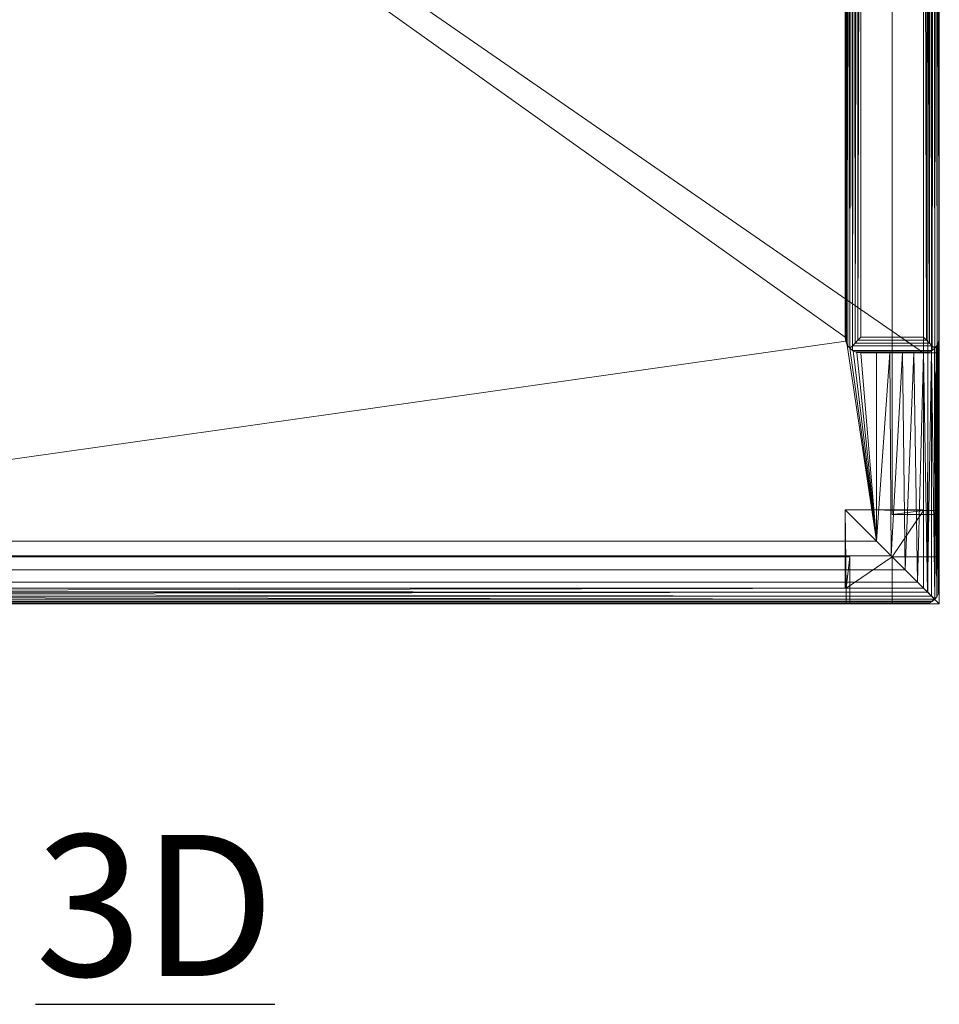
# Model space of a CAD drawing. Units: inches. Extents: x 0 to 204, y 0 to 264.
# Drawn here: x 95 to 109, y 135 to 151 of the extents above; entities that cross this region are included whole.
import ezdxf

# ---------------------------------------------------------------- set-up
doc = ezdxf.new("R2010")
doc.units = ezdxf.units.IN
doc.header["$MEASUREMENT"] = 0
doc.layers.get('0').update_dxf_attribs({"color": 10})
doc.layers.add('A-ANNO-NOTES', color=2, linetype='Continuous')
doc.styles.add('Arial', font='arial.ttf')

# ---------------------------------------------------------------- blocks, each defined once
blk = doc.blocks.new('383U-3D')
at = {"lineweight": 18}
mesh = blk.add_polyface(dxfattribs=at)
corners = [(12.5, 8.804, 11), (12.5, -8.804, 11), (12.5, -8.804, 2.25), (12.5, -12.804, 2.25), (12.5, -12.804, 0.5), (12.5, -9.054, 0.5), (12.5, 8.185, 0.5), (12.5, 8.185, 3.026), (12.5, 8.616, 7.712), (12.5, 9.38, 12.356), (12.5, 10.474, 16.934), (12.5, 10.543, 17.098), (12.5, 10.653, 17.239), (12.5, 10.795, 17.347), (12.5, 10.959, 17.414), (12.5, 11.136, 17.438), (12.5, 11.446, 17.438), (12.5, 11.49, 17.432), (12.5, 11.533, 17.416), (12.5, 11.57, 17.391), (12.5, 11.6, 17.357), (12.5, 11.621, 17.317), (12.5, 11.632, 17.273), (12.5, 11.632, 17.228), (12.5, 9.66, 0.5), (12.5, 9.975, 0.5), (12.5, 11.942, 17.191), (12.5, 11.942, 17.312), (12.5, 11.913, 17.428), (12.5, 11.857, 17.535), (12.5, 11.777, 17.625), (12.5, 11.678, 17.693), (12.5, 11.565, 17.736), (12.5, 11.446, 17.75), (12.5, 11.136, 17.75), (12.5, 10.879, 17.716), (12.5, 10.639, 17.618), (12.5, 10.433, 17.461), (12.5, 10.274, 17.256), (12.5, 10.173, 17.017), (12.5, 9.418, 14.024)]
mesh.append_faces([[corners[k] for k in face] for face in [(14, 35, 36, 13), (28, 20, 21), (2, 7, 8, 1), (0, 8, 9, 40), (8, 0, 1), (2, 6, 7), (10, 39, 40, 9)]], dxfattribs={"vtx0": -1, "vtx2": -1})
mesh.append_faces([[corners[k] for k in face] for face in [(20, 28, 29, 30)]], dxfattribs={"vtx0": -1, "vtx3": -1})
mesh.append_faces([[corners[k] for k in face] for face in [(25, 26, 23, 24)]], dxfattribs={"vtx1": -1})
mesh.append_faces([[corners[k] for k in face] for face in [(14, 15, 35)]], dxfattribs={"vtx1": -1, "vtx2": -1})
mesh.append_faces([[corners[k] for k in face] for face in [(34, 35, 15, 16), (33, 34, 16, 17), (12, 13, 36, 37), (32, 33, 17, 18), (30, 31, 19, 20), (31, 32, 18, 19), (27, 28, 21, 22), (5, 6, 2, 3), (11, 12, 37, 38), (22, 23, 26, 27), (10, 11, 38, 39)]], dxfattribs={"vtx1": -1, "vtx3": -1})
mesh.append_faces([[corners[k] for k in face] for face in [(3, 4, 5)]], dxfattribs={"vtx2": -1})
mesh = blk.add_polyface(dxfattribs=at)
corners = [(12.5, 9.975, 0.5), (12.5, 9.66, 0.5), (12.494, 9.654, 0.444), (12.475, 9.648, 0.392), (12.445, 9.642, 0.344), (12.406, 9.637, 0.305), (12.358, 9.634, 0.275), (12.306, 9.632, 0.256), (12.25, 9.631, 0.25), (12.25, 9.946, 0.25), (12.306, 9.946, 0.256), (12.358, 9.949, 0.275), (12.406, 9.952, 0.305), (12.445, 9.957, 0.344), (12.475, 9.962, 0.392), (12.494, 9.969, 0.444), (12.25, -9.054, 0.25), (12.25, 8.185, 0.25), (12.315, 8.185, 0.259), (12.375, 8.185, 0.283), (12.427, 8.185, 0.323), (12.467, 8.185, 0.375), (12.491, 8.185, 0.435), (12.5, 8.185, 0.5), (12.5, -9.054, 0.5), (12.491, -9.054, 0.435), (12.467, -9.054, 0.375), (12.427, -9.054, 0.323), (12.375, -9.054, 0.283), (12.315, -9.054, 0.259)]
mesh.append_faces([[corners[k] for k in face] for face in [(25, 22, 23, 24)]], dxfattribs={"vtx0": -1})
mesh.append_faces([[corners[k] for k in face] for face in [(29, 18, 19, 28), (20, 27, 28, 19), (26, 21, 22, 25), (21, 26, 27, 20)]], dxfattribs={"vtx0": -1, "vtx2": -1})
mesh.append_faces([[corners[k] for k in face] for face in [(9, 10, 7, 8)]], dxfattribs={"vtx1": -1})
mesh.append_faces([[corners[k] for k in face] for face in [(11, 12, 5, 6), (10, 11, 6, 7), (4, 5, 12, 13), (13, 14, 3, 4), (14, 15, 2, 3)]], dxfattribs={"vtx1": -1, "vtx3": -1})
mesh.append_faces([[corners[k] for k in face] for face in [(16, 17, 18, 29)]], dxfattribs={"vtx2": -1})
mesh.append_faces([[corners[k] for k in face] for face in [(15, 0, 1, 2)]], dxfattribs={"vtx3": -1})
mesh = blk.add_polyface(dxfattribs=at)
corners = [(11, -8.804, 11), (11.005, -8.853, 11.049), (11.019, -8.9, 11.096), (11.042, -8.943, 11.139), (11.073, -8.981, 11.177), (11.114, -8.941, 11.21), (11.158, -8.897, 11.232), (11.203, -8.851, 11.246), (11.25, -8.804, 11.25), (11.25, 8.85, 11.25), (11.194, 8.848, 11.244), (11.141, 8.845, 11.225), (11.093, 8.839, 11.195), (11.054, 8.832, 11.155), (11.024, 8.824, 11.108), (11.006, 8.814, 11.055), (11, 8.804, 11)]
mesh.append_faces([[corners[k] for k in face] for face in [(0, 15, 16)]], dxfattribs={"vtx0": -1})
mesh.append_faces([[corners[k] for k in face] for face in [(4, 13, 3), (13, 4, 12)]], dxfattribs={"vtx0": -1, "vtx1": -1})
mesh.append_faces([[corners[k] for k in face] for face in [(7, 9, 10), (6, 10, 11), (5, 11, 12), (12, 4, 5), (3, 13, 14), (2, 14, 15), (15, 1, 2), (15, 0, 1)]], dxfattribs={"vtx0": -1, "vtx2": -1})
mesh.append_faces([[corners[k] for k in face] for face in [(8, 9, 7)]], dxfattribs={"vtx1": -1})
mesh.append_faces([[corners[k] for k in face] for face in [(6, 7, 10), (5, 6, 11), (2, 3, 14)]], dxfattribs={"vtx1": -1, "vtx2": -1})
mesh = blk.add_polyface(dxfattribs=at)
corners = [(11, -8.804, 11), (11, 8.804, 11), (11, 8.218, 7.031), (11, 7.873, 3.034), (11, 7.873, 2.784), (11, 7.668, 2.981), (11, 7.425, 3.128), (11, 7.155, 3.219), (11, 6.873, 3.25), (11, -8.804, 3.25)]
mesh.append_faces([[corners[k] for k in face] for face in [(2, 0, 1)]], dxfattribs={"vtx0": -1})
mesh.append_faces([[corners[k] for k in face] for face in [(8, 2, 7)]], dxfattribs={"vtx0": -1, "vtx1": -1})
mesh.append_faces([[corners[k] for k in face] for face in [(6, 2, 3, 5)]], dxfattribs={"vtx0": -1, "vtx2": -1})
mesh.append_faces([[corners[k] for k in face] for face in [(4, 5, 3)]], dxfattribs={"vtx1": -1})
mesh.append_faces([[corners[k] for k in face] for face in [(6, 7, 2)]], dxfattribs={"vtx1": -1, "vtx2": -1})
mesh.append_faces([[corners[k] for k in face] for face in [(8, 9, 0, 2)]], dxfattribs={"vtx2": -1, "vtx3": -1})
mesh = blk.add_polyface(dxfattribs=at)
corners = [(12.25, 8.85, 11.25), (11.25, 8.85, 11.25), (11.25, -8.804, 11.25), (12.25, -8.804, 11.25)]
mesh.append_faces([[corners[k] for k in face] for face in [(0, 1, 2, 3)]])
mesh = blk.add_polyface(dxfattribs=at)
corners = [(12.427, -8.981, 11.177), (12.467, -8.929, 11.125), (12.491, -8.869, 11.065), (12.5, -8.804, 11), (12.5, 8.804, 11), (12.494, 8.814, 11.055), (12.476, 8.824, 11.108), (12.446, 8.832, 11.155), (12.407, 8.839, 11.195), (12.359, 8.845, 11.225), (12.306, 8.848, 11.244), (12.25, 8.85, 11.25), (12.25, -8.804, 11.25), (12.297, -8.851, 11.246), (12.342, -8.897, 11.232), (12.386, -8.941, 11.21)]
mesh.append_faces([[corners[k] for k in face] for face in [(7, 1, 6), (3, 5, 2), (11, 13, 10), (15, 9, 14), (14, 10, 13)]], dxfattribs={"vtx0": -1, "vtx1": -1})
mesh.append_faces([[corners[k] for k in face] for face in [(15, 8, 9), (8, 15, 0)]], dxfattribs={"vtx0": -1, "vtx2": -1})
mesh.append_faces([[corners[k] for k in face] for face in [(5, 6, 2), (1, 2, 6), (0, 1, 7), (7, 8, 0), (9, 10, 14)]], dxfattribs={"vtx1": -1, "vtx2": -1})
mesh.append_faces([[corners[k] for k in face] for face in [(3, 4, 5), (11, 12, 13)]], dxfattribs={"vtx2": -1})
mesh = blk.add_polyface(dxfattribs=at)
corners = [(11.75, 8.446, 0.25), (11.75, 8.721, -1.25), (11.75, -11.629, -1.25), (11.75, -11.554, 0.25)]
mesh.append_faces([[corners[k] for k in face] for face in [(0, 1, 2, 3)]])
mesh = blk.add_polyface(dxfattribs=at)
corners = [(12.5, -11.629, -1.25), (11.75, -11.629, -1.25), (11.75, 8.721, -1.25), (12.5, 8.721, -1.25)]
mesh.append_faces([[corners[k] for k in face] for face in [(0, 1, 2, 3)]])
mesh = blk.add_polyface(dxfattribs=at)
corners = [(12.5, 8.721, -1.25), (12.5, 8.491), (12.5, -11.567), (12.5, -11.629, -1.25)]
mesh.append_faces([[corners[k] for k in face] for face in [(0, 1, 2, 3)]])
mesh = blk.add_polyface(dxfattribs=at)
corners = [(12.5, -11.567), (12.5, 8.491), (12.25, 8.491), (12.25, -11.567)]
mesh.append_faces([[corners[k] for k in face] for face in [(0, 1, 2, 3)]])
mesh = blk.add_polyface(dxfattribs=at)
corners = [(12.25, -11.567), (12.25, 8.491), (12.25, 8.446, 0.25), (12.25, -11.554, 0.25)]
mesh.append_faces([[corners[k] for k in face] for face in [(0, 1, 2, 3)]])
mesh = blk.add_polyface(dxfattribs=at)
corners = [(11.75, -11.554, 0.25), (12.25, -11.554, 0.25), (12.25, 8.446, 0.25), (11.75, 8.446, 0.25)]
mesh.append_faces([[corners[k] for k in face] for face in [(0, 1, 2, 3)]])
mesh = blk.add_polyface(dxfattribs=at)
corners = [(-12.25, 7.873, 0.25), (-12.25, 8.185, 0.25), (12.25, 8.185, 0.25), (12.25, -9.054, 0.25), (12.25, -12.804, 0.25), (-12.25, -12.804, 0.25)]
mesh.append_faces([[corners[k] for k in face] for face in [(5, 0, 3, 4)]], dxfattribs={"vtx1": -1})
mesh.append_faces([[corners[k] for k in face] for face in [(0, 1, 2, 3)]], dxfattribs={"vtx3": -1})
mesh = blk.add_polyface(dxfattribs=at)
corners = [(11.25, -9.054, 3.25), (11.185, -9.046, 3.25), (11.125, -9.021, 3.25), (11.073, -8.981, 3.25), (11.033, -8.929, 3.25), (11.009, -8.869, 3.25), (11, -8.804, 3.25), (11, 6.873, 3.25), (-11, 6.873, 3.25), (-11, 7.873, 3.25), (-11.5, 7.873, 3.25), (-11.5, -12.054, 3.25), (11.5, -12.054, 3.25), (11.5, -9.054, 3.25)]
mesh.append_faces([[corners[k] for k in face] for face in [(1, 12, 0), (3, 12, 2)]], dxfattribs={"vtx0": -1, "vtx1": -1})
mesh.append_faces([[corners[k] for k in face] for face in [(12, 1, 2), (12, 3, 4), (12, 4, 5, 11)]], dxfattribs={"vtx0": -1, "vtx2": -1})
mesh.append_faces([[corners[k] for k in face] for face in [(11, 5, 6, 8)]], dxfattribs={"vtx0": -1, "vtx2": -1, "vtx3": -1})
mesh.append_faces([[corners[k] for k in face] for face in [(13, 0, 12)]], dxfattribs={"vtx1": -1})
mesh.append_faces([[corners[k] for k in face] for face in [(6, 7, 8)]], dxfattribs={"vtx2": -1})
mesh.append_faces([[corners[k] for k in face] for face in [(8, 9, 10, 11)]], dxfattribs={"vtx3": -1})
mesh = blk.add_polyface(dxfattribs=at)
corners = [(11, -8.804, 3.25), (11.009, -8.869, 3.25), (11.033, -8.929, 3.25), (11.073, -8.981, 3.25), (11.125, -9.021, 3.25), (11.185, -9.046, 3.25), (11.25, -9.054, 3.25), (11.25, -9.054, 11), (11.203, -9.05, 11.047), (11.158, -9.037, 11.092), (11.114, -9.014, 11.136), (11.073, -8.981, 11.177), (11.042, -8.943, 11.139), (11.019, -8.9, 11.096), (11.005, -8.853, 11.049), (11, -8.804, 11)]
mesh.append_faces([[corners[k] for k in face] for face in [(2, 13, 1), (12, 3, 11)]], dxfattribs={"vtx0": -1, "vtx1": -1})
mesh.append_faces([[corners[k] for k in face] for face in [(5, 8, 9), (10, 3, 4), (5, 7, 8), (9, 4, 5), (2, 12, 13), (1, 13, 14), (1, 14, 15)]], dxfattribs={"vtx0": -1, "vtx2": -1})
mesh.append_faces([[corners[k] for k in face] for face in [(6, 7, 5), (0, 1, 15)]], dxfattribs={"vtx1": -1})
mesh.append_faces([[corners[k] for k in face] for face in [(9, 10, 4), (10, 11, 3), (2, 3, 12)]], dxfattribs={"vtx1": -1, "vtx2": -1})
mesh = blk.add_polyface(dxfattribs=at)
corners = [(12.427, -8.981, 11.177), (12.386, -8.941, 11.21), (12.342, -8.897, 11.232), (12.297, -8.851, 11.246), (12.25, -8.804, 11.25), (11.25, -8.804, 11.25), (11.203, -8.851, 11.246), (11.158, -8.897, 11.232), (11.114, -8.941, 11.21), (11.073, -8.981, 11.177), (11.114, -9.014, 11.136), (11.158, -9.037, 11.092), (11.203, -9.05, 11.047), (11.25, -9.054, 11), (12.25, -9.054, 11), (12.297, -9.05, 11.047), (12.342, -9.037, 11.092), (12.386, -9.014, 11.136)]
mesh.append_faces([[corners[k] for k in face] for face in [(1, 17, 0)]], dxfattribs={"vtx0": -1})
mesh.append_faces([[corners[k] for k in face] for face in [(8, 10, 17, 1)]], dxfattribs={"vtx0": -1, "vtx1": -1, "vtx2": -1, "vtx3": -1})
mesh.append_faces([[corners[k] for k in face] for face in [(14, 15, 12, 13), (9, 10, 8), (5, 6, 3, 4)]], dxfattribs={"vtx1": -1})
mesh.append_faces([[corners[k] for k in face] for face in [(15, 16, 11, 12), (16, 17, 10, 11), (1, 2, 7, 8), (2, 3, 6, 7)]], dxfattribs={"vtx1": -1, "vtx3": -1})
mesh = blk.add_polyface(dxfattribs=at)
corners = [(11.5, -12.054, 3.25), (11.735, -12.289, 3.222), (11.957, -12.511, 3.14), (12.153, -12.707, 3.007), (12.313, -12.867, 2.833), (12.427, -12.981, 2.626), (12.459, -12.941, 2.533), (12.482, -12.898, 2.439), (12.496, -12.852, 2.345), (12.5, -12.804, 2.25), (12.5, -8.804, 2.25), (12.495, -8.853, 2.348), (12.48, -8.901, 2.447), (12.456, -8.946, 2.544), (12.421, -8.987, 2.64), (12.375, -9.021, 2.734), (12.318, -9.045, 2.825), (12.25, -9.054, 2.911), (12.094, -9.054, 3.054), (11.911, -9.054, 3.161), (11.71, -9.054, 3.228), (11.5, -9.054, 3.25)]
mesh.append_faces([[corners[k] for k in face] for face in [(5, 15, 4), (16, 4, 15)]], dxfattribs={"vtx0": -1, "vtx1": -1})
mesh.append_faces([[corners[k] for k in face] for face in [(12, 7, 8), (13, 5, 6), (18, 2, 3), (20, 0, 1)]], dxfattribs={"vtx0": -1, "vtx2": -1})
mesh.append_faces([[corners[k] for k in face] for face in [(10, 11, 9)]], dxfattribs={"vtx1": -1})
mesh.append_faces([[corners[k] for k in face] for face in [(13, 14, 5), (12, 13, 7), (11, 12, 8), (8, 9, 11), (6, 7, 13), (14, 15, 5), (16, 17, 4), (19, 20, 1), (18, 19, 2), (17, 18, 3), (3, 4, 17), (1, 2, 19)]], dxfattribs={"vtx1": -1, "vtx2": -1})
mesh.append_faces([[corners[k] for k in face] for face in [(20, 21, 0)]], dxfattribs={"vtx2": -1})
mesh = blk.add_polyface(dxfattribs=at)
corners = [(12.5, -8.804, 11), (12.491, -8.869, 11.065), (12.467, -8.929, 11.125), (12.427, -8.981, 11.177), (12.386, -9.014, 11.136), (12.342, -9.037, 11.092), (12.297, -9.05, 11.047), (12.25, -9.054, 11), (12.25, -9.054, 2.911), (12.318, -9.045, 2.825), (12.375, -9.021, 2.734), (12.421, -8.987, 2.64), (12.456, -8.946, 2.544), (12.48, -8.901, 2.447), (12.495, -8.853, 2.348), (12.5, -8.804, 2.25)]
mesh.append_faces([[corners[k] for k in face] for face in [(8, 6, 7)]], dxfattribs={"vtx0": -1})
mesh.append_faces([[corners[k] for k in face] for face in [(14, 1, 13), (10, 5, 9), (4, 11, 3)]], dxfattribs={"vtx0": -1, "vtx1": -1})
mesh.append_faces([[corners[k] for k in face] for face in [(14, 0, 1), (2, 11, 12), (10, 4, 5), (9, 5, 6)]], dxfattribs={"vtx0": -1, "vtx2": -1})
mesh.append_faces([[corners[k] for k in face] for face in [(1, 2, 13), (12, 13, 2), (2, 3, 11), (10, 11, 4), (8, 9, 6)]], dxfattribs={"vtx1": -1, "vtx2": -1})
mesh.append_faces([[corners[k] for k in face] for face in [(14, 15, 0)]], dxfattribs={"vtx2": -1})
mesh = blk.add_polyface(dxfattribs=at)
corners = [(12.25, -9.054, 11), (11.25, -9.054, 11), (11.25, -9.054, 3.25), (11.5, -9.054, 3.25), (11.71, -9.054, 3.228), (11.911, -9.054, 3.161), (12.094, -9.054, 3.054), (12.25, -9.054, 2.911)]
mesh.append_faces([[corners[k] for k in face] for face in [(3, 0, 1, 2)]], dxfattribs={"vtx0": -1})
mesh.append_faces([[corners[k] for k in face] for face in [(5, 0, 4)]], dxfattribs={"vtx0": -1, "vtx1": -1})
mesh.append_faces([[corners[k] for k in face] for face in [(0, 5, 6)]], dxfattribs={"vtx0": -1, "vtx2": -1})
mesh.append_faces([[corners[k] for k in face] for face in [(3, 4, 0)]], dxfattribs={"vtx1": -1, "vtx2": -1})
mesh.append_faces([[corners[k] for k in face] for face in [(6, 7, 0)]], dxfattribs={"vtx2": -1})
mesh = blk.add_polyface(dxfattribs=at)
corners = [(12.427, -12.981, 0.323), (12.375, -12.929, 0.283), (12.315, -12.869, 0.259), (12.25, -12.804, 0.25), (12.25, -9.054, 0.25), (12.315, -9.054, 0.259), (12.375, -9.054, 0.283), (12.427, -9.054, 0.323), (12.467, -9.054, 0.375), (12.491, -9.054, 0.435), (12.5, -9.054, 0.5), (12.5, -12.804, 0.5), (12.496, -12.851, 0.453), (12.482, -12.897, 0.408), (12.46, -12.941, 0.364)]
mesh.append_faces([[corners[k] for k in face] for face in [(12, 9, 11), (14, 8, 13)]], dxfattribs={"vtx0": -1, "vtx1": -1})
mesh.append_faces([[corners[k] for k in face] for face in [(2, 5, 6, 1), (7, 0, 1, 6), (13, 8, 9), (7, 14, 0), (9, 12, 13), (14, 7, 8)]], dxfattribs={"vtx0": -1, "vtx2": -1})
mesh.append_faces([[corners[k] for k in face] for face in [(10, 11, 9)]], dxfattribs={"vtx1": -1})
mesh.append_faces([[corners[k] for k in face] for face in [(3, 4, 5, 2)]], dxfattribs={"vtx2": -1})
mesh = blk.add_polyface(dxfattribs=at)
corners = [(11, -11.554, 0.25), (11, -12.804, 0.25), (12.25, -12.804, 0.25), (12.25, -11.554, 0.25)]
mesh.append_faces([[corners[k] for k in face] for face in [(0, 1, 2, 3)]])
mesh = blk.add_polyface(dxfattribs=at)
corners = [(12.5, -12.304, -14.75), (11.75, -12.304, -14.75), (11, -11.554, 0.25), (12.25, -11.554, 0.25), (12.25, -11.567), (12.5, -11.567)]
mesh.append_faces([[corners[k] for k in face] for face in [(4, 2, 3)]], dxfattribs={"vtx0": -1})
mesh.append_faces([[corners[k] for k in face] for face in [(4, 1, 2)]], dxfattribs={"vtx0": -1, "vtx2": -1})
mesh.append_faces([[corners[k] for k in face] for face in [(4, 5, 0, 1)]], dxfattribs={"vtx3": -1})
mesh = blk.add_polyface(dxfattribs=at)
corners = [(11.75, -12.304, -14.75), (11.75, -13.054, -14.75), (11.013, -13.054), (11.013, -12.804), (11, -12.804, 0.25), (11, -11.554, 0.25)]
mesh.append_faces([[corners[k] for k in face] for face in [(3, 0, 1, 2), (5, 3, 4)]], dxfattribs={"vtx0": -1})
mesh.append_faces([[corners[k] for k in face] for face in [(5, 0, 3)]], dxfattribs={"vtx1": -1, "vtx2": -1})
mesh = blk.add_polyface(dxfattribs=at)
corners = [(12.25, -11.567), (12.25, -12.804), (11.013, -12.804), (11.013, -13.054), (12.5, -13.054), (12.5, -11.567)]
mesh.append_faces([[corners[k] for k in face] for face in [(5, 0, 1, 4)]], dxfattribs={"vtx2": -1})
mesh.append_faces([[corners[k] for k in face] for face in [(1, 2, 3, 4)]], dxfattribs={"vtx3": -1})
mesh = blk.add_polyface(dxfattribs=at)
corners = [(11.75, -11.554, 0.25), (11.75, -11.629, -1.25), (12.5, -11.629, -1.25), (12.5, -11.567), (12.25, -11.567), (12.25, -11.554, 0.25)]
mesh.append_faces([[corners[k] for k in face] for face in [(0, 4, 5)]], dxfattribs={"vtx0": -1})
mesh.append_faces([[corners[k] for k in face] for face in [(4, 0, 1)]], dxfattribs={"vtx0": -1, "vtx2": -1})
mesh.append_faces([[corners[k] for k in face] for face in [(2, 3, 4, 1)]], dxfattribs={"vtx2": -1})
mesh = blk.add_polyface(dxfattribs=at)
corners = [(12.25, -12.804), (12.25, -11.567), (12.25, -11.554, 0.25), (12.25, -12.804, 0.25)]
mesh.append_faces([[corners[k] for k in face] for face in [(0, 1, 2, 3)]])
mesh = blk.add_polyface(dxfattribs=at)
corners = [(12.5, -12.304, -14.75), (12.5, -11.567), (12.5, -13.054), (12.5, -13.054, -14.75)]
mesh.append_faces([[corners[k] for k in face] for face in [(0, 1, 2, 3)]])
mesh = blk.add_polyface(dxfattribs=at)
corners = [(12.427, -12.981, 2.626), (12.313, -12.867, 2.833), (12.153, -12.707, 3.007), (11.957, -12.511, 3.14), (11.735, -12.289, 3.222), (11.5, -12.054, 3.25), (-11.5, -12.054, 3.25), (-11.735, -12.289, 3.222), (-11.957, -12.511, 3.14), (-12.153, -12.707, 3.007), (-12.313, -12.867, 2.833), (-12.427, -12.981, 2.626), (-12.387, -13.013, 2.533), (-12.343, -13.036, 2.439), (-12.297, -13.05, 2.345), (-12.25, -13.054, 2.25), (12.25, -13.054, 2.25), (12.297, -13.05, 2.345), (12.343, -13.036, 2.439), (12.387, -13.013, 2.533)]
mesh.append_faces([[corners[k] for k in face] for face in [(7, 4, 5, 6)]], dxfattribs={"vtx0": -1})
mesh.append_faces([[corners[k] for k in face] for face in [(13, 18, 19, 12), (14, 17, 18, 13), (12, 19, 0, 11), (11, 0, 1, 10), (10, 1, 2, 9), (8, 3, 4, 7), (9, 2, 3, 8)]], dxfattribs={"vtx0": -1, "vtx2": -1})
mesh.append_faces([[corners[k] for k in face] for face in [(15, 16, 17, 14)]], dxfattribs={"vtx2": -1})
mesh = blk.add_polyface(dxfattribs=at)
corners = [(11.075, -12.304, -1.25), (-11.075, -12.304, -1.25), (-11, -12.304, 0.25), (11, -12.304, 0.25)]
mesh.append_faces([[corners[k] for k in face] for face in [(0, 1, 2, 3)]])
mesh = blk.add_polyface(dxfattribs=at)
corners = [(11.075, -12.304, -1.25), (11.075, -13.054, -1.25), (-11.075, -13.054, -1.25), (-11.075, -12.304, -1.25)]
mesh.append_faces([[corners[k] for k in face] for face in [(0, 1, 2, 3)]])
mesh = blk.add_polyface(dxfattribs=at)
corners = [(-11, -12.304, 0.25), (-11, -12.804, 0.25), (11, -12.804, 0.25), (11, -12.304, 0.25)]
mesh.append_faces([[corners[k] for k in face] for face in [(0, 1, 2, 3)]])
mesh = blk.add_polyface(dxfattribs=at)
corners = [(11.075, -12.304, -1.25), (11, -12.304, 0.25), (11, -12.804, 0.25), (11.013, -12.804), (11.013, -13.054), (11.075, -13.054, -1.25)]
mesh.append_faces([[corners[k] for k in face] for face in [(3, 1, 2)]], dxfattribs={"vtx0": -1})
mesh.append_faces([[corners[k] for k in face] for face in [(3, 0, 1)]], dxfattribs={"vtx0": -1, "vtx2": -1})
mesh.append_faces([[corners[k] for k in face] for face in [(3, 4, 5, 0)]], dxfattribs={"vtx3": -1})
mesh = blk.add_polyface(dxfattribs=at)
corners = [(12.5, -13.054, -14.75), (11.75, -13.054, -14.75), (11.75, -12.304, -14.75), (12.5, -12.304, -14.75)]
mesh.append_faces([[corners[k] for k in face] for face in [(0, 1, 2, 3)]])
mesh = blk.add_polyface(dxfattribs=at)
corners = [(12.25, -12.804, 0.25), (12.315, -12.869, 0.259), (12.375, -12.929, 0.283), (12.427, -12.981, 0.323), (12.386, -13.014, 0.364), (12.342, -13.037, 0.408), (12.297, -13.05, 0.453), (12.25, -13.054, 0.5), (-12.25, -13.054, 0.5), (-12.297, -13.05, 0.453), (-12.342, -13.037, 0.408), (-12.386, -13.014, 0.364), (-12.427, -12.981, 0.323), (-12.389, -12.943, 0.292), (-12.346, -12.9, 0.269), (-12.299, -12.853, 0.255), (-12.25, -12.804, 0.25)]
mesh.append_faces([[corners[k] for k in face] for face in [(9, 6, 7, 8)]], dxfattribs={"vtx0": -1})
mesh.append_faces([[corners[k] for k in face] for face in [(3, 13, 2)]], dxfattribs={"vtx0": -1, "vtx1": -1})
mesh.append_faces([[corners[k] for k in face] for face in [(15, 0, 1), (3, 12, 13), (11, 4, 5, 10), (10, 5, 6, 9), (4, 11, 12, 3)]], dxfattribs={"vtx0": -1, "vtx2": -1})
mesh.append_faces([[corners[k] for k in face] for face in [(16, 0, 15)]], dxfattribs={"vtx1": -1})
mesh.append_faces([[corners[k] for k in face] for face in [(1, 2, 14), (14, 15, 1), (13, 14, 2)]], dxfattribs={"vtx1": -1, "vtx2": -1})
mesh = blk.add_polyface(dxfattribs=at)
corners = [(-11.013, -12.804), (-11.013, -13.054), (11.013, -13.054), (11.013, -12.804)]
mesh.append_faces([[corners[k] for k in face] for face in [(0, 1, 2, 3)]])
mesh = blk.add_polyface(dxfattribs=at)
corners = [(11.013, -12.804), (11, -12.804, 0.25), (-11, -12.804, 0.25), (-11.013, -12.804)]
mesh.append_faces([[corners[k] for k in face] for face in [(0, 1, 2, 3)]])
mesh = blk.add_polyface(dxfattribs=at)
corners = [(12.25, -12.804, 0.25), (11, -12.804, 0.25), (11.013, -12.804), (12.25, -12.804)]
mesh.append_faces([[corners[k] for k in face] for face in [(0, 1, 2, 3)]])
mesh = blk.add_polyface(dxfattribs=at)
corners = [(12.25, -13.054, 2.25), (12.25, -13.054, 0.5), (12.297, -13.05, 0.453), (12.342, -13.037, 0.408), (12.386, -13.014, 0.364), (12.427, -12.981, 0.323), (12.46, -12.941, 0.364), (12.482, -12.897, 0.408), (12.496, -12.851, 0.453), (12.5, -12.804, 0.5), (12.5, -12.804, 2.25), (12.496, -12.852, 2.345), (12.482, -12.898, 2.439), (12.459, -12.941, 2.533), (12.427, -12.981, 2.626), (12.387, -13.013, 2.533), (12.343, -13.036, 2.439), (12.297, -13.05, 2.345)]
mesh.append_faces([[corners[k] for k in face] for face in [(10, 8, 9)]], dxfattribs={"vtx0": -1})
mesh.append_faces([[corners[k] for k in face] for face in [(4, 16, 3), (0, 2, 17), (13, 6, 12)]], dxfattribs={"vtx0": -1, "vtx1": -1})
mesh.append_faces([[corners[k] for k in face] for face in [(5, 13, 15)]], dxfattribs={"vtx0": -1, "vtx1": -1, "vtx2": -1})
mesh.append_faces([[corners[k] for k in face] for face in [(4, 15, 16), (15, 4, 5), (13, 5, 6), (12, 6, 7), (11, 7, 8), (8, 10, 11)]], dxfattribs={"vtx0": -1, "vtx2": -1})
mesh.append_faces([[corners[k] for k in face] for face in [(14, 15, 13)]], dxfattribs={"vtx1": -1})
mesh.append_faces([[corners[k] for k in face] for face in [(2, 3, 17), (16, 17, 3), (11, 12, 7)]], dxfattribs={"vtx1": -1, "vtx2": -1})
mesh.append_faces([[corners[k] for k in face] for face in [(0, 1, 2)]], dxfattribs={"vtx2": -1})
mesh = blk.add_polyface(dxfattribs=at)
corners = [(-12.25, -13.054, 0.5), (12.25, -13.054, 0.5), (12.25, -13.054, 2.25), (-12.25, -13.054, 2.25)]
mesh.append_faces([[corners[k] for k in face] for face in [(0, 1, 2, 3)]])
mesh = blk.add_polyface(dxfattribs=at)
corners = [(11.075, -13.054, -1.25), (11.013, -13.054), (-11.013, -13.054), (-11.075, -13.054, -1.25)]
mesh.append_faces([[corners[k] for k in face] for face in [(0, 1, 2, 3)]])
mesh = blk.add_polyface(dxfattribs=at)
corners = [(12.5, -13.054, -14.75), (12.5, -13.054), (11.013, -13.054), (11.75, -13.054, -14.75)]
mesh.append_faces([[corners[k] for k in face] for face in [(0, 1, 2, 3)]])

msp = doc.modelspace()

# ---------------------------------------------------------------- linework, layer by layer
at = {"color": 8, "lineweight": 18, "invisible_edges": 15}
for points in [[(104.22505, 137.65949, 26.14267), (104.22505, 138.08131, 26.69239), (104.22505, 137.39433, 26.60195)], [(96.60005, 137.75655, 26.28349), (96.60005, 137.75655, 26.71651), (96.47505, 137.75655, 26.5)]]:
    msp.add_3dface(points, dxfattribs=at)

# ---------------------------------------------------------------- block references
msp.add_blockref('383U-3D', (96.72505, 154.57007, 14.75))

# ---------------------------------------------------------------- texts
at = {"layer": 'A-ANNO-NOTES', "insert": (96.72505, 137.83499), "char_height": 2.25, "width": 30.2182692, "attachment_point": 2, "style": 'Arial'}
msp.add_mtext('{\\L3D}', dxfattribs=at)

doc.saveas('drawing.dxf')
